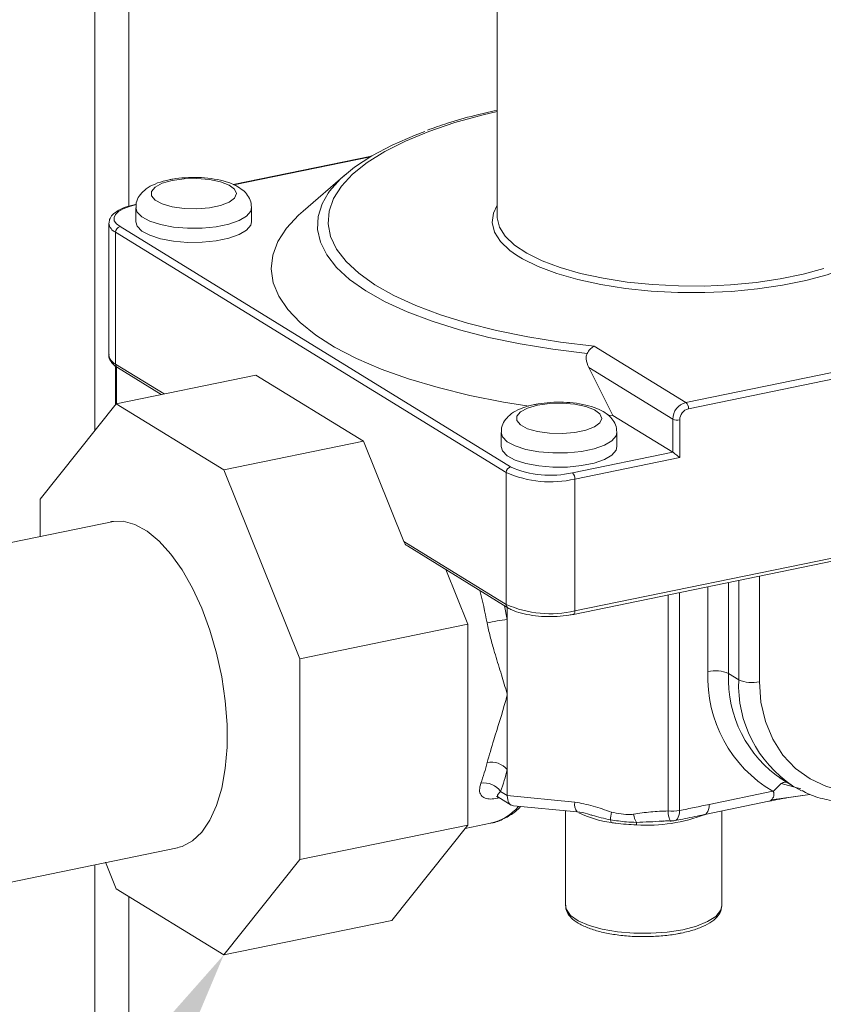
# Model space of a CAD drawing. Extents: x -125.3 to -107.2, y -65.1 to -57.
# Drawn here: x -123.2 to -123.1, y -60.4 to -60.2 of the extents above; entities that cross this region are included whole.
import ezdxf
from ezdxf import colors
from ezdxf.entities.mleader import LeaderData, LeaderLine
from ezdxf.math import Vec2, Vec3

# ---------------------------------------------------------------- set-up
doc = ezdxf.new("R2010")
doc.units = 0
doc.header["$MEASUREMENT"] = 0
doc.layers.get('0').update_dxf_attribs({"linetype": 'CONTINUOUS'})
doc.layers.add('Lines', color=7, linetype='CONTINUOUS')

# ---------------------------------------------------------------- blocks, each defined once
blk = doc.blocks.new('A$C5F6B4A7F')
at = {"color": 7, "linetype": 'Continuous', "lineweight": 15}
for p, q in [((0.6581784752456201, 1.398191069179099), (0.6581784752456201, 2.508948434569724)), ((0.6625620957343301, 2.508531140703148), (0.6625620957343301, 1.427139994455153)), ((0.7100375202906832, 1.475591205271201), (0.7100375202906832, 1.425822991768385)), ((0.693854148803041, 1.433596266518705), (0.6760136799089196, 1.429936843135202)), ((0.6937095738627761, 1.433510734237537), (0.6761138075614781, 1.429901504063388)), ((0.6905001449130452, 1.431231654125845), (0.6850222122140792, 1.426495359292772)), ((0.6634706583497803, 1.426931444151236), (0.6634706583497803, 1.425110655852365)), ((0.6784042891060267, 1.425110655852365), (0.6784042891060267, 1.426931444151236)), ((0.6600098692721872, 1.424925894921223), (0.6600098692721872, 1.407931870798308)), ((0.711199593407656, 1.392807805725553), (0.6608797506420103, 1.423772509124902)), ((0.6608797506420103, 1.423772509124902), (0.6608797506420103, 1.406778485001986)), ((0.6614420507987973, 1.424494777137497), (0.7117618935644145, 1.393530073738134)), ((0.73436419637315, 1.401838267834925), (0.7928347396002948, 1.413831701101792)), ((0.7931593837471667, 1.413024999388838), (0.7346888405200218, 1.401031566121958)), ((0.7225558258922717, 1.409104639696864), (0.73436419637315, 1.401838267834925)), ((0.6600111826107593, 1.407978265372208), (0.6600098692721872, 1.407931870798308)), ((0.6608709410251663, 1.406497353505195), (0.6608709410251663, 1.401567864084541)), ((0.6608797506420103, 1.406778485001986), (0.667116400169391, 1.402940714607503)), ((0.6609808099442205, 1.406425740857038), (0.6609808099442205, 1.401682187016398)), ((0.6611017712654927, 1.406340845166454), (0.6667495187699046, 1.402865460174446)), ((0.7326772959028176, 1.399671463797134), (0.7218430247216929, 1.406338416141047)), ((0.7218430247216929, 1.406338416141047), (0.7249663790514376, 1.400167929930831)), ((0.6789520415094898, 1.405368432339358), (0.6609584364929333, 1.401677597791121)), ((0.6789520415094898, 1.405368432339358), (0.6928026583933047, 1.396845348400028)), ((0.6609584364929333, 1.401677597791121), (0.6511645713707708, 1.389394480174339)), ((0.6748090533767481, 1.393154513851798), (0.6609584364929333, 1.401677597791121)), ((0.7242923354831134, 1.400216093646399), (0.7249663790514376, 1.400167929930831)), ((0.7249663790514376, 1.400167929930831), (0.7326772959028176, 1.395422957766414)), ((0.7326772959028176, 1.395422957766414), (0.7326772959028176, 1.399671463797134)), ((0.7335642402064764, 1.399587030096782), (0.7335642402064764, 1.394731594633086)), ((0.7105440596466508, 1.397964463551858), (0.7105440596466508, 1.396143675252972)), ((0.7254776904028972, 1.396143675252972), (0.7254776904028972, 1.397964463551858)), ((0.6928026583933047, 1.396845348400028), (0.6748090533767481, 1.393154513851798)), ((0.6928026583933047, 1.396845348400028), (0.6979969647433109, 1.383938120992717)), ((0.7197443922972013, 1.392770170434865), (0.7326772959028176, 1.395422957766414)), ((0.7335642402064764, 1.394731594633086), (0.7200690364440732, 1.391963468721919)), ((0.6846029184989106, 1.368817935334768), (0.6748090533767481, 1.393154513851798)), ((0.711199593407656, 1.375813781602645), (0.711199593407656, 1.392807805725553)), ((0.719874857504152, 1.374533171190251), (0.8070313818030854, 1.392410651033238)), ((0.7200690364440732, 1.374969444599003), (0.8072255607430066, 1.39284692444199)), ((0.7200690364440732, 1.391963468721919), (0.7200690364440732, 1.374969444599003)), ((0.6511645713707708, 1.389394480174339), (0.6511645713707708, 1.384602384098919)), ((0.6605875800853482, 1.386495376060566), (0.4960088779607759, 1.352737118104727)), ((0.6979969647433109, 1.383938120992717), (0.711199593407656, 1.375813781602645)), ((0.6984774367197417, 1.383341441123527), (0.7114216140311385, 1.375376141767113)), ((0.7062514745344401, 1.373258470650612), (0.703416976824002, 1.380301857018111)), ((0.7438230953338518, 1.379445415483147), (0.7438230953338518, 1.365855357378024)), ((0.7372028529244972, 1.367161048700183), (0.7372028529244972, 1.378087476405369)), ((0.739863685835445, 1.378633264424259), (0.739863685835445, 1.366907747599086)), ((0.7411622624229324, 1.366108658479106), (0.7411622624229324, 1.378899627464257)), ((0.7320656867935611, 1.349190309292091), (0.7320656867935611, 1.377033744803569)), ((0.7335437637627535, 1.377336926825059), (0.7335437637627535, 1.3492594435291)), ((0.7109826567364621, 1.375646257524387), (0.7113366273462418, 1.373881256503466)), ((0.7113366273462418, 1.37542843897922), (0.7113366273462418, 1.373881256503466)), ((0.7062514745344401, 1.373258470650612), (0.6846029184989106, 1.368817935334768)), ((0.7062514745344401, 1.347364435189419), (0.7062514745344401, 1.373258470650612)), ((0.7113366273462418, 1.373881256503466), (0.7113366273462418, 1.364217918269368)), ((0.6846029184989106, 1.342923899873576), (0.6846029184989106, 1.368817935334768)), ((0.7411622624229324, 1.366108658479106), (0.739863685835445, 1.366907747599086)), ((0.7113366273462418, 1.364217918269368), (0.7113366273462418, 1.354554580035256)), ((0.7113366273462418, 1.354554580035256), (0.7113366273462418, 1.351168935460692)), ((0.7466469911138347, 1.35271353187705), (0.7491554165800949, 1.352031240556833)), ((0.7468018303191286, 1.35323150273905), (0.7481004069066444, 1.35243241361907)), ((0.7104771830623804, 1.351697801130292), (0.7113366273462418, 1.351168935460692)), ((0.7373609317345142, 1.350047717224058), (0.7455727375801473, 1.351732116580983)), ((0.7492398065773216, 1.351805865581575), (0.7481004069066444, 1.35243241361907)), ((0.7103392578269165, 1.350879621291085), (0.710083351865336, 1.350827130055265)), ((0.7101395152528482, 1.351002534424801), (0.7118434029769674, 1.34995403397042)), ((0.7113366273462418, 1.351168935460692), (0.7200374379955292, 1.350340651614395)), ((0.7367783949147508, 1.348738896997816), (0.7450582501568306, 1.350437254595064)), ((0.7454058200742395, 1.350635394596409), (0.7503389580459157, 1.351325273032657)), ((0.712150158321009, 1.349851263079529), (0.7203569877894154, 1.349070004349493)), ((0.718862019992855, 1.349212319557431), (0.718862019992855, 1.336991351175378)), ((0.7389899570991076, 1.336991351175378), (0.7389899570991076, 1.349192530947661)), ((0.7059229327681464, 1.346952389780689), (0.7091874121512092, 1.347621997303904)), ((0.7062514745344401, 1.347364435189419), (0.6846029184989106, 1.342923899873576)), ((0.6964576094122776, 1.335081317572637), (0.7062514745344401, 1.347364435189419)), ((0.5046242035150499, 1.310735757114706), (0.6688626984702069, 1.344424232035216)), ((0.6595821566345137, 1.342583756343473), (0.6609584364929333, 1.339163866196124)), ((0.6748090533767481, 1.330640782256793), (0.6846029184989106, 1.342923899873576)), ((0.6581784752456201, 0.309713762881124), (0.6581784752456201, 1.34223269230975)), ((0.6609584364929333, 1.339163866196124), (0.6748090533767481, 1.330640782256793)), ((0.6625620957343301, 1.338177042111759), (0.6625620957343301, 0.3062967677372086)), ((0.7389873184842202, 1.33690948091099), (0.7389899570991076, 1.336991351175378)), ((0.6964576094122776, 1.335081317572637), (0.6748090533767481, 1.330640782256793))]:
    blk.add_line(p, q, dxfattribs=at)
at = {"color": 7, "linetype": 'Continuous', "lineweight": 15, "flags": 128}
for points in [[(0.7100375202906832, 1.439334683060757), (0.7082336116100691, 1.438905231358852), (0.7045953220118406, 1.437897079110179), (0.701251996396735, 1.436767343533262), (0.6982356899746662, 1.435526856331421), (0.6955753225540207, 1.434187511074825), (0.6932964012632681, 1.432762149167004), (0.6914207759935493, 1.431264436723865), (0.689966429905553, 1.429708733545297), (0.6889473070103804, 1.428109955436078), (0.6883731784765814, 1.426483431195678), (0.6882495489462315, 1.424844755648579), (0.6885776037572953, 1.423209640123815), (0.6893541975786093, 1.421593761817526), (0.690571884567106, 1.420012613482868), (0.6922189897570377, 1.418481354888208), (0.6942797209974287, 1.417014667467988), (0.6967343203645271, 1.415626613559731), (0.6995592535971866, 1.414330501576856), (0.7027274357390922, 1.41313875841), (0.7062084908247641, 1.412062810280212), (0.7099690431184911, 1.411112973186349), (0.7139730371152666, 1.410298353997142), (0.7181820832345238, 1.40962676313616), (0.7225558258922717, 1.409104639696864)], [(0.6882639690095687, 1.428797758017623), (0.68845097412418, 1.429059071887899), (0.6898527098335023, 1.430641217050592), (0.6916761393170816, 1.432168147876517), (0.6939043656589945, 1.433625714971924), (0.6965167408696686, 1.435000411706177), (0.6994890572215695, 1.436279499371651), (0.7007009532628388, 1.436735689072286)], [(0.6681779984794787, 1.430450296830088), (0.6668917967356549, 1.430085885127269), (0.6659650711467293, 1.429602972531448), (0.665480165348157, 1.429044467945985), (0.665480165348157, 1.428459996954274), (0.6659650711467293, 1.427901492368811), (0.6668917967356549, 1.42741857977299), (0.6681779984794787, 1.427054168070164), (0.6697093917088637, 1.42684063683933), (0.6713499054150418, 1.426796959267428), (0.6729537727558466, 1.426927016298372), (0.6743784830796642, 1.427219251794241), (0.6754974446219535, 1.427647699348753), (0.676211232739206, 1.42817428951647), (0.6764564242247673, 1.42875223245013), (0.676211232739206, 1.429330175383775), (0.6754974446219535, 1.429856765551506), (0.6743784830796642, 1.430285213106018), (0.6729537727558466, 1.430577448601881), (0.6713499054150418, 1.430707505632824), (0.6697093917088637, 1.430663828060915), (0.6681779984794787, 1.430450296830088)], [(0.721640539090572, 1.40815589164346), (0.717231305964873, 1.408701119115122), (0.7129900612525546, 1.409394441449564), (0.7089561066955241, 1.410229433934838), (0.705166823169435, 1.411198359064315), (0.7016573242914603, 1.41229223823666), (0.6984601310380469, 1.413500934956573), (0.6956048703872852, 1.414813248765313), (0.6931180007788953, 1.416217019030256), (0.6910225669353167, 1.417699237632242), (0.6893379863167866, 1.419246169505961), (0.6880798691880443, 1.420843479916812), (0.6872598739649334, 1.422476367294571), (0.6868855991811245, 1.424129700392903), (0.6869605130758032, 1.425788158504041), (0.6874839214549127, 1.427436373429011), (0.6882639690095687, 1.428797758017623)], [(0.6635809548878058, 1.427330774874136), (0.6626498025361798, 1.42709371479328), (0.6618667168797572, 1.426796670568194), (0.6612617914611292, 1.426451057441888), (0.6608582732249317, 1.426070157132969), (0.6606716691506449, 1.425668607426701), (0.6607091503281879, 1.425261839653096), (0.6609692763769601, 1.424865485669585), (0.6614420507987973, 1.424494777137497)], [(0.6784040612498075, 1.426952168307416), (0.6782997241002704, 1.426489042132658), (0.6777587489996506, 1.425852458337225), (0.676789168086799, 1.425283671188701), (0.6754519036963416, 1.42481841967551), (0.6738309810681073, 1.424485937261295), (0.6720282487320617, 1.424307115038907), (0.6701569789909456, 1.424293189066276), (0.668334750604572, 1.42444503436343), (0.6666760608842139, 1.424753109931942), (0.6652851314051986, 1.425198058250807), (0.6642493593821825, 1.425751921580741), (0.6636338261806713, 1.426379898651767), (0.6634706637346426, 1.426934630087878)], [(0.6850222122140792, 1.426495359292772), (0.6844408077219839, 1.425971062647896), (0.682898038040662, 1.424288710416675), (0.6817946211264427, 1.42256329580816), (0.6811397977976981, 1.42080926870311), (0.6809390520226657, 1.419041318604272), (0.6811940649929511, 1.417274251615659), (0.6819027010439243, 1.415522866445485), (0.6830590255401887, 1.413801830470973), (0.6846533545768523, 1.41212555690305), (0.6866723360792832, 1.410508084079574), (0.6890990616233523, 1.408962957898069), (0.691913208038784, 1.407503118372524), (0.6950912076103464, 1.406140791264207), (0.6986064454509062, 1.404887385694295), (0.7024294823941091, 1.403753398595491), (0.7065283015392652, 1.402748326803135), (0.7108685763843994, 1.40188058752171), (0.714124507971718, 1.401344713350042)], [(0.7125391794820359, 1.420810894792545), (0.7116808972742206, 1.421425542998449), (0.7104701075851665, 1.422580647829996), (0.7097034743999586, 1.423782781695834), (0.709394678305955, 1.425010492488624), (0.7095492297767976, 1.426241871680219), (0.7100375202906832, 1.427266365774592)], [(0.6634706583497803, 1.425110655852365), (0.6636338261806713, 1.424559110352874), (0.6642493593821825, 1.423931133281862), (0.6652851314051986, 1.423377269951928), (0.6666760608842139, 1.42293232163307), (0.668334750604572, 1.422624246064551), (0.6701569789909456, 1.422472400767397), (0.6720282487320617, 1.422486326740035), (0.6738309810681073, 1.422665148962409), (0.6754519036963416, 1.422997631376631), (0.676789168086799, 1.423462882889829), (0.6777587489996506, 1.424031670038332), (0.6782997241002704, 1.424668253833765), (0.6784042891060267, 1.425110655852365)], [(0.7100375202906832, 1.425822991768385), (0.710043805441984, 1.425622561167764), (0.7103448816336311, 1.424425543144785), (0.7110923489892116, 1.423253462625603), (0.7122728689360542, 1.422127235414834), (0.7138653750677122, 1.421066959063765), (0.7158414490745884, 1.420091554228975), (0.7181658278691714, 1.419218427032853), (0.7207970328568081, 1.418463158450912), (0.7236881101221968, 1.417839226268875), (0.7267874683230389, 1.417357764571314), (0.7300397993387833, 1.417027365053613), (0.733387065245438, 1.416853923703037), (0.7367695340035709, 1.416840535584555), (0.7401268453780858, 1.416987439609478), (0.743399088067946, 1.417292014271986), (0.7465278688248418, 1.417748824430028), (0.7494573544820753, 1.418349718295495), (0.7521352682986446, 1.419083972903145)], [(0.7579425611602062, 1.420658844773321), (0.757093926817987, 1.420164796086276), (0.7550049525593465, 1.419180671252036), (0.7525654094409902, 1.418304248114666), (0.7498188311675733, 1.417551166465799), (0.746814230493527, 1.416934865065315), (0.7436052245890039, 1.416466341826293), (0.7402490782404243, 1.416153957557057), (0.736805681958856, 1.416003286762262), (0.7333364832325628, 1.416017018165832), (0.7299033899949734, 1.416194906730539), (0.7265676658762743, 1.416533778030725), (0.7233888369523527, 1.417027584900019), (0.7204236295006581, 1.41766751534314), (0.7177249577184455, 1.418442149786166), (0.7153409794675838, 1.4193376648591), (0.7133142368964513, 1.420338080074266), (0.7125391794820359, 1.420810894792545)], [(0.7152513997763492, 1.40148331623071), (0.7139651980325254, 1.401118904527891), (0.7130384724435999, 1.400635991932056), (0.712553566645056, 1.4000774873466), (0.712553566645056, 1.399493016354882), (0.7130384724435999, 1.398934511769419), (0.7139651980325254, 1.398451599173598), (0.7152513997763492, 1.398087187470772), (0.7167827930057342, 1.397873656239952), (0.7184233067119123, 1.397829978668035), (0.7200271740527171, 1.397960035698979), (0.7214518843765347, 1.398252271194849), (0.722570845918824, 1.398680718749354), (0.7232846340360481, 1.399207308917106), (0.7235298255216378, 1.399785251850751), (0.7232846340360481, 1.400363194784397), (0.722570845918824, 1.400889784952128), (0.7214518843765347, 1.40131823250664), (0.7200271740527171, 1.401610468002488), (0.7184233067119123, 1.401740525033446), (0.7167827930057342, 1.401696847461537), (0.7152513997763492, 1.40148331623071)], [(0.725477462546678, 1.397985187708038), (0.7253731253971409, 1.39752206153328), (0.7248321502965211, 1.396885477737825), (0.723862569383698, 1.396316690589323), (0.7225253049932121, 1.395851439076132), (0.7209043823649779, 1.395518956661917), (0.7191016500289322, 1.395340134439529), (0.7172303802878162, 1.395326208466876), (0.7154081519014426, 1.395478053764052), (0.7137494621810845, 1.395786129332564), (0.7123585327020976, 1.396231077651429), (0.7113227606790531, 1.396784940981362), (0.7107072274775419, 1.397412918052389), (0.7105440650315131, 1.3979676494885)], [(0.7105440596466508, 1.396143675252972), (0.7107072274775419, 1.395592129753496), (0.7113227606790531, 1.394964152682469), (0.7123585327020976, 1.39441028935255), (0.7137494621810845, 1.393965341033677), (0.7154081519014426, 1.393657265465158), (0.7172303802878162, 1.393505420168005), (0.7191016500289322, 1.393519346140657), (0.7209043823649779, 1.393698168363031), (0.7225253049932121, 1.394030650777239), (0.723862569383698, 1.394495902290437), (0.7248321502965211, 1.395064689438954), (0.7253731253971409, 1.395701273234387), (0.7254776904028972, 1.396143675252972)], [(0.668854001022936, 1.344466633944307), (0.6694475489941567, 1.344629496333482), (0.6707832796539321, 1.34533158660836), (0.6719861537432905, 1.346462847324723), (0.6730304079112273, 1.347999089529551), (0.6738938612845402, 1.349907649744182), (0.6745580679136935, 1.352147866157338), (0.6750089265562735, 1.354671985894434), (0.6752367568999205, 1.35742611561632), (0.6752367568999205, 1.36035165009875), (0.6750089265562735, 1.363386316639875), (0.6745580679136935, 1.366465172563522), (0.6738938612845402, 1.369522838322197), (0.6730304079112273, 1.372494206424705), (0.6719861537432905, 1.375315628344204), (0.6707832796539321, 1.377927142259175), (0.6694475489941567, 1.380273136863948), (0.6680073166946556, 1.382303673627924), (0.6664933005970113, 1.383975340010863), (0.6649378192243773, 1.385252431008993), (0.6633740295521591, 1.386107845700025), (0.6618351647786938, 1.386523413786399), (0.6603541532105908, 1.386490130117139), (0.660238675468662, 1.386467994934328)], [(0.719874857504152, 1.374533171190251), (0.7199247549215215, 1.374553585966538), (0.7199739503749356, 1.374598792627381), (0.720014324040136, 1.374665920372308), (0.7200443243798418, 1.374752389519742), (0.7200627984978212, 1.374854877108831), (0.7200690364440732, 1.374969444599003)], [(0.7438230953338518, 1.365855357378024), (0.7440186657902643, 1.363213285398146), (0.7446005615656759, 1.360716500524894), (0.7455544544550037, 1.358426481888195), (0.7468568564494547, 1.35639961734703), (0.7484756980895213, 1.35468581503315), (0.750371118121393, 1.353327274447338), (0.7524964450133496, 1.352357447367538), (0.754799346163793, 1.351800214155134), (0.7572231165034395, 1.351669295741168), (0.7597080747625284, 1.351967915771475), (0.7621930330216458, 1.352688721229846), (0.7646168033612923, 1.3538139634937), (0.7669197045117357, 1.355315935364011), (0.7690450314036923, 1.357157653308583), (0.7709404514355924, 1.359293768119308), (0.7725592930756306, 1.361671681560196), (0.7738616950700816, 1.364232841510479), (0.7748155879594094, 1.366914183712176), (0.775397483734821, 1.369649684621422), (0.7755930541912051, 1.372371987127245)], [(0.7101899451296845, 1.350971502011085), (0.7101560934276279, 1.350932684591506), (0.710083351865336, 1.350827130055265)], [(0.7320656867935611, 1.349190309292091), (0.7320882465835723, 1.348858088523166), (0.7321280671999091, 1.348561733556359), (0.7321837214030609, 1.34831186626397), (0.7322532144505942, 1.348117442320046), (0.7323340555920197, 1.347985430213505), (0.732423347341637, 1.347920561485587), (0.7324578069579673, 1.34791412539218)], [(0.7335437637627535, 1.3492594435291), (0.733523017779703, 1.348928651320584), (0.7334686069036707, 1.348630708951028), (0.7333824528324158, 1.348376139228321), (0.7332675983783759, 1.348173933113692), (0.7331281000016929, 1.348031232176538), (0.7329688845431974, 1.347953076366501), (0.732938934553033, 1.347946186082815)], [(0.7373609317345142, 1.350047717224058), (0.7373422178957583, 1.349704014753542), (0.7372867955418201, 1.349396551986274), (0.7371967945227027, 1.349137144543974), (0.7370756735270731, 1.348935761309185), (0.7369280871668877, 1.348800141326656), (0.7367700879453025, 1.348737278988288)], [(0.718862019992855, 1.336991351175378), (0.7189668209627769, 1.336476696736753), (0.7195110671040368, 1.335728107202712), (0.7204955445079975, 1.335038585552837), (0.7218742201054056, 1.334440373053134), (0.7235826285576081, 1.333961441455223), (0.7255408865841559, 1.333624185068309), (0.7276574282161619, 1.333444373626222), (0.7298332863192911, 1.333430414912172), (0.7319667201869322, 1.333582961620081), (0.7339579728225658, 1.333894880835444)], [(0.7339579728225658, 1.333894880835444), (0.7357139354660944, 1.334351587562416), (0.7371525012559061, 1.33493172670206), (0.7382064044545018, 1.335608171592959), (0.7388263657196319, 1.336349292423826), (0.7389873184842202, 1.33690948091099)]]:
    blk.add_lwpolyline(points, dxfattribs=at)
at = {"color": 7, "linetype": 'Continuous', "lineweight": 15}
for centre, radius, start, end in [((0.6614405420820617, 1.425096124916813), 0.00143751375779491, 185.7582147956361, 247.0385282952599), ((0.6616295695154406, 1.423768775059621), 0.0007498281710820803, 104.4823794077571, 179.7146718769439), ((0.6614512633328786, 1.408114243118376), 0.001452885577513999, 187.2110294738391, 246.8360282850053), ((0.6613805498316765, 1.406757410267986), 0.0005012424291452595, 177.590289071638, 236.2083079495311), ((0.7349267525230232, 1.399660261601333), 0.002249484513250144, 104.482379407848, 179.7146718768917), ((0.7350638779532801, 1.399579561966227), 0.001499656342165136, 104.4823794077925, 179.7146718769178), ((0.7336675557132253, 1.401089241223332), 0.001022912055807533, 356.767763878943, 47.07529165929147), ((0.7332480370089058, 1.400966159501067), 0.001414914264512513, 246.2106608470357, 282.9134362480622), ((0.7119494122810295, 1.392804071660279), 0.0007498281710812978, 104.4823794077117, 179.714671877), ((0.7168985635190666, 1.405182335073469), 0.01273422838061953, 246.2106608470447, 282.9134362480255), ((0.7169070044683963, 1.405754762764786), 0.01414914264513343, 246.2106608470447, 282.9134362480186), ((0.7190477516372766, 1.392021143823293), 0.001022912055812766, 356.7677638790429, 47.07529165903826), ((0.6533518509253611, 1.36318030769516), 0.05633121647782226, 10.48445904853428, 14.83282495511949), ((0.7117004089388104, 1.375792710238422), 0.0005012586145278035, 177.5907524441378, 236.1941024331503), ((0.7169070044683963, 1.388760738641885), 0.01414914264513836, 246.2106608470447, 282.9134362480087), ((0.7165826915159244, 1.335973551543418), 0.03826898593653642, 97.87914256340554, 101.821806469515), ((0.7541342547461625, 1.36636127997069), 0.016950280164844, 177.2955967793945, 239.6622807837227), ((0.7381514625172088, 1.363023660487301), 0.004244742793555686, 66.21066084711063, 102.9134362479452), ((0.75542302687046, 1.366203182486323), 0.01557528508380142, 177.4072777753957, 236.3913192457211), ((0.756833318752598, 1.365460768050298), 0.01568444351880426, 177.6325617059563, 236.1660353151605), ((0.7428744857411687, 1.369992745590878), 0.004244742793540593, 246.2106608470554, 282.9134362480255), ((0.6860665424571266, 1.360800502205329), 0.02330345882212253, 339.8384245776742, 346.6743966906289), ((0.7092790546449521, 1.352736827111805), 0.002745511083884465, 41.45883669761166, 101.2681638776003), ((0.6869911900122645, 1.360321085742811), 0.02501905088243667, 339.8384245776436, 346.6743966906558), ((0.7083898902926933, 1.350292313340901), 0.00251638372121822, 33.95452740152974, 100.2511254298161), ((0.7214917930015758, 1.350030896547267), 0.001486975684162792, 167.9765431260285, 220.2561367788571), ((0.7077319886591908, 1.354125849815333), 0.006664709673460533, 282.613761156155, 319.4157425783306), ((0.7265003128599403, 1.361066831509468), 0.01348238745318099, 243.8175192076407, 262.4054283676145), ((0.7288055693528577, 1.348065015026627), 0.004152066320877387, 166.4509826907556, 180.2565867144167), ((0.7325665353108377, 1.354317333059797), 0.005151429117434983, 264.4205949413501, 280.9353036665439), ((0.723959698712946, 1.347737419901897), 0.0007595418764554668, 357.3808087062743, 24.0055776168825), ((0.7306844399361125, 1.349269900828205), 0.003108612340082527, 189.3165368647111, 209.7080034720152), ((0.7249247194735347, 1.347430448319102), 0.003074260682562893, 359.2543573705567, 5.579235033577024), ((0.7292972677444709, 1.368450439839535), 0.02109999446628146, 266.4716407329989, 291.0567463870883), ((0.7325698313221096, 1.349858760369088), 0.001947864881250244, 266.6658073469102, 280.9230920246717)]:
    blk.add_arc(centre, radius, start, end, dxfattribs=at)
for centre, major_axis, ratio, start_param, end_param in [((0.7332395960596045, 1.394931366913092), (0.000648305794428113, -0.0005288236669236851), 0.06751879385511271, 1.102217112167684, 2.673013438966751), ((0.6985592649000694, 1.38405345957235), (-0.0004292116079561601, 0.0007680842264106098), 0.6342905296230554, 1.372178699706824, 2.293012729479611), ((0.7126201117908124, 1.351763196362874), (0.000629274233228879, 0.001878287054119081), 0.5955617324440623, 2.083213998376266, 3.279137279029225)]:
    blk.add_ellipse(centre, major_axis=major_axis, ratio=ratio, start_param=start_param, end_param=end_param, dxfattribs=at)
for points, knots in [([(0.7100375202906832, 1.439494835490166), (0.7090625496749396, 1.439274291083343), (0.7068282144247746, 1.438768870576851), (0.7038172184527127, 1.437911536085167), (0.7019039034187244, 1.437232888693686), (0.7010566829780203, 1.436932382017133)], [0, 0, 0, 0, 0.3013683047245748, 0.6906442262698418, 1, 1, 1, 1]), ([(0.6677866028586266, 1.430537645597454), (0.6675247167323448, 1.430478504639922), (0.6667389732894264, 1.430301062557533), (0.6656346689713928, 1.429890524896621), (0.6646187162946546, 1.429269493346951), (0.6639118241894266, 1.42849232913445), (0.6635058164708312, 1.42768528408093), (0.6635113534721313, 1.42714235692992), (0.6635134842762227, 1.426933422284904)], [0, 0, 0, 0, 0.1182746471261887, 0.3548623585763795, 0.5701181144522297, 0.7399894054502384, 0.8999401279362533, 1, 1, 1, 1]), ([(0.6783877731491827, 1.426984969316067), (0.6783532356346313, 1.427303846685106), (0.6782839004697792, 1.427944003199777), (0.6777637180223905, 1.428750160507775), (0.6770551798050803, 1.429406122822293), (0.6760788720794721, 1.429959882228495), (0.6747871369563541, 1.430409957007903), (0.6732132872811576, 1.430718011068279), (0.6715249629981201, 1.430857687820527), (0.6698313887432619, 1.43083127970705), (0.6685866001170666, 1.430692669740033), (0.6679342706856914, 1.43056626079337), (0.6677866028586266, 1.430537645597454)], [0, 0, 0, 0, 0.08269292319977779, 0.1660086874817128, 0.2532027107713409, 0.3559291100841043, 0.4801592755747376, 0.6056856424560212, 0.7264665794588998, 0.8454968531092034, 0.9650251193968646, 1, 1, 1, 1]), ([(0.6634504896808835, 1.427359891129925), (0.6632111712354174, 1.427305986068859), (0.6625068481819198, 1.427147341476577), (0.6614960323777268, 1.426777962690032), (0.6606508201282679, 1.4262457198612), (0.6601136242427117, 1.425634099137476), (0.660058643336555, 1.425169012106068), (0.6600347684646977, 1.42496705302527)], [0, 0, 0, 0, 0.1281884937719529, 0.3772634874551206, 0.633402898455172, 0.8408091203434294, 1, 1, 1, 1]), ([(0.721640539090572, 1.40815589164346), (0.7217593174189005, 1.408345079171092), (0.7219966562115019, 1.408723107217106), (0.7223279388256572, 1.408986855829873), (0.7225130840681118, 1.409084968158147), (0.722552366956819, 1.409103047753028), (0.7225558258922717, 1.409104639696864)], [0, 0, 0, 0, 0.4412375003215932, 0.8816656793367201, 0.9895804306920185, 1, 1, 1, 1]), ([(0.6600415682138703, 1.408005994270638), (0.6600296654265208, 1.407957745853047), (0.6599576076385176, 1.407665656769716), (0.6602152232561025, 1.407121091976585), (0.6606272321827475, 1.406655106171243), (0.6609794403930778, 1.406421858141528), (0.6611017712654927, 1.406340845166454)], [0, 0, 0, 0, 0.07293702694772018, 0.4415504259043944, 0.8060362547205991, 1, 1, 1, 1]), ([(0.7218430247216929, 1.406338416141047), (0.7216839439913088, 1.406704975124654), (0.7214659215891857, 1.407207349421782), (0.721507736332228, 1.407857566767362), (0.7216059382293736, 1.408078165113167), (0.721640539090572, 1.40815589164346)], [0, 0, 0, 0, 0.636097920852124, 0.8717812417106043, 0.9999999999999999, 0.9999999999999999, 0.9999999999999999, 0.9999999999999999]), ([(0.7148600041554971, 1.401570664998076), (0.7145981180292154, 1.401511524040529), (0.713812374586297, 1.40133408195814), (0.7127080702682633, 1.400923544297228), (0.7116921175915252, 1.400302512747572), (0.7109852254862972, 1.399525348535057), (0.7105792177677017, 1.398718303481552), (0.7105847547690018, 1.398175376330528), (0.7105868855730932, 1.397966441685526)], [0, 0, 0, 0, 0.1182746471261694, 0.3548623585763778, 0.5701181144522272, 0.7399894054502187, 0.8999401279362538, 1, 1, 1, 1]), ([(0.7254611744460817, 1.398017988716681), (0.7254266369315019, 1.398336866085728), (0.7253573017666213, 1.398977022600384), (0.7248371193192611, 1.399783179908397), (0.7241285811019793, 1.400439142222915), (0.7231522733763427, 1.400992901629103), (0.721860538253253, 1.401442976408511), (0.7202866885780281, 1.401751030468901), (0.7185983642949907, 1.401890707221135), (0.7169047900401324, 1.401864299107672), (0.7156600014139372, 1.401725689140655), (0.715007671982562, 1.401599280193977), (0.7148600041554971, 1.401570664998076)], [0, 0, 0, 0, 0.0826929231997931, 0.1660086874817358, 0.2532027107713386, 0.3559291100841206, 0.4801592755747568, 0.6056856424560393, 0.726466579458917, 0.8454968531092196, 0.965025119396885, 1, 1, 1, 1]), ([(0.7114216140311385, 1.375376141767113), (0.7115885174230527, 1.375282652565033), (0.7120806452151953, 1.375006992291809), (0.7131215895333298, 1.374654712007306), (0.7145738631921006, 1.374366883556227), (0.7161566993002282, 1.37422935221371), (0.717768484398448, 1.374243713063798), (0.7190176102613179, 1.37437025038173), (0.7196831207681385, 1.374496731406609), (0.719874857504152, 1.374533171190251)], [0, 0, 0, 0, 0.08901595826094502, 0.2624705615661888, 0.43230331258937, 0.599620907081073, 0.7660320762930259, 0.9325927305919923, 1, 1, 1, 1]), ([(0.7113366273462418, 1.364217918269368), (0.7113325582193966, 1.364232690338262), (0.7112680136184508, 1.364467005299169), (0.7109757793883205, 1.365501340412713), (0.7104015517915911, 1.367371687467347), (0.7097010392922414, 1.369631620664045), (0.7091188968758502, 1.371659914884319), (0.7088685009848348, 1.372838253282801), (0.7087425783740855, 1.373430832685187)], [0, 0, 0, 0, 0.005164982698242424, 0.08192709678035345, 0.3597038612407127, 0.6406652817842834, 0.8192926982150323, 1, 1, 1, 1]), ([(0.7493202921524471, 1.351818288672739), (0.7496265379630813, 1.351656086245754), (0.7506327578579999, 1.351123144068744), (0.7525249906777276, 1.350603860641066), (0.7549316205144692, 1.350266366977984), (0.7574223651642171, 1.350334736799695), (0.7599371678600448, 1.350781587422745), (0.7624316721781099, 1.351606767697), (0.7648555580908578, 1.352793392118848), (0.767160188758254, 1.354319098915532), (0.7692987256411925, 1.356153432259923), (0.7712278947876143, 1.358259688573575), (0.7729089945065653, 1.360595881146992), (0.7743076960614701, 1.36311570255279), (0.7753973714658287, 1.365770012005392), (0.7761483251687196, 1.368505341768028), (0.7765165686797104, 1.3709249229099), (0.7765530038038833, 1.372403764170947), (0.776566986631849, 1.372971303967219)], [0, 0, 0, 0, 0.02851249981892172, 0.09368240666559079, 0.1589461617483417, 0.2244584727297538, 0.2902986117984596, 0.3564677951313718, 0.4229131672418286, 0.4895609703954402, 0.5563429902568793, 0.6232098191833757, 0.6901328546002429, 0.7570998738125018, 0.8241079843404573, 0.8911546897392569, 0.9582280756983053, 1, 1, 1, 1]), ([(0.7087425783740855, 1.355429414031946), (0.7090200915760363, 1.356390039807827), (0.7097291543930169, 1.358844496078738), (0.7107502941881023, 1.361916947379953), (0.7112680074675382, 1.363940821071331), (0.7113325578546323, 1.364201485061628), (0.7113366273462418, 1.364217918269368)], [0, 0, 0, 0, 0.3592706366912388, 0.917957949194751, 0.994827770181186, 1, 1, 1, 1]), ([(0.7079420674125458, 1.352768528537609), (0.7078601897213161, 1.352466833026945), (0.707696863107742, 1.351865021894518), (0.7079039846785236, 1.351205856667946), (0.708410667701628, 1.350825379077015), (0.7091588160507172, 1.350689914680537), (0.7097733012272442, 1.350781113758423), (0.710083351865336, 1.350827130055265)], [0, 0, 0, 0, 0.2200198900581921, 0.4388876019340433, 0.6592697059035368, 0.8280777972504926, 1, 1, 1, 1]), ([(0.7466469911138347, 1.35271353187705), (0.7465220665241361, 1.352613291645554), (0.7463017859380727, 1.352436537197178), (0.7460079933256054, 1.352102399795214), (0.7458055788590912, 1.351878138309893), (0.745664477014401, 1.35176364626556), (0.7456013701664688, 1.351741957239177), (0.7455727375801473, 1.351732116580983)], [0, 0, 0, 0, 0.375105168741888, 0.661426118032242, 0.8638437250791611, 0.9382237202076542, 1, 1, 1, 1]), ([(0.747687981630861, 1.352734186771841), (0.7473579798896139, 1.352899786280858), (0.7469188720161242, 1.353120136779545), (0.746532216929495, 1.353422905840709), (0.7464361438605636, 1.35349813555807)], [0, 0, 0, 0, 0.7515277251972283, 1, 1, 1, 1]), ([(0.7475004419081017, 1.352830254789602), (0.7474421885127072, 1.352858560813807), (0.7473256800885224, 1.35291517365588), (0.7471135304682548, 1.352914997017301), (0.7468850388456758, 1.352856063655487), (0.7467263425018871, 1.352761043753652), (0.7466469911138347, 1.35271353187705)], [0, 0, 0, 0, 0.2499827616707521, 0.4999725325499967, 0.7499761326604284, 1, 1, 1, 1]), ([(0.7101523597521293, 1.351021145238391), (0.7101183569072305, 1.351047470576802), (0.7100342220776952, 1.351112608592928), (0.7101559355175766, 1.351335087373165), (0.7103694216877443, 1.351576130058589), (0.7104771830623804, 1.351697801130292)], [0, 0, 0, 0, 0.2514398757776301, 0.6221494446404826, 1, 1, 1, 1]), ([(0.7450459122785844, 1.350439664639161), (0.7460022802651736, 1.350628807095475), (0.7477311724435651, 1.35097073292102), (0.7495145624913278, 1.351221585846481), (0.7503114380702129, 1.351333674937948)], [0, 0, 0, 0, 0.5531680913897721, 1, 1, 1, 1]), ([(0.7455727375801473, 1.351732116580983), (0.7455941242909603, 1.351715832558781), (0.7456412796255165, 1.351679928088934), (0.7457027525049114, 1.351539898622576), (0.7457193031467, 1.351288367051211), (0.7456370013838693, 1.350927527214743), (0.7454894911767269, 1.35074112571408), (0.7454058200742395, 1.350635394596409)], [0, 0, 0, 0, 0.06175298899850054, 0.1361585180915676, 0.3386008647976331, 0.6248395557807663, 1, 1, 1, 1]), ([(0.7099842930104501, 1.351078409785913), (0.7099797506430434, 1.351079284450222), (0.7099586532209798, 1.351083346904929), (0.7100597009362843, 1.351037735895119), (0.7101389926356774, 1.351001945135586)], [0, 0, 0, 0, 0.2153043820430401, 1, 1, 1, 1]), ([(0.7200374379955292, 1.350340651614395), (0.7208298770566728, 1.350185346230674), (0.7224306410400629, 1.349871622088493), (0.7239844441815819, 1.34931753979108), (0.7247690556649218, 1.349037749306909)], [0, 0, 0, 0, 0.4950380377005628, 1, 1, 1, 1]), ([(0.7454058200742395, 1.350635394596409), (0.7453481617464206, 1.350583852042512), (0.7452409545689136, 1.350488016246835), (0.7451153032098716, 1.35045621719388), (0.7450572298565419, 1.3504415203561)], [0, 0, 0, 0, 0.5378215262889966, 1, 1, 1, 1]), ([(0.709187505908119, 1.347635284022985), (0.7092258352365945, 1.347638769775358), (0.7098359172838116, 1.347694251961627), (0.7109415239241912, 1.348191488014621), (0.7122091138586768, 1.348899849565612), (0.7128491096507332, 1.349547898589321), (0.7130628949902587, 1.349764374044753)], [0, 0, 0, 0, 0.02614594035944991, 0.4161609257761251, 0.8049733509855621, 1, 1, 1, 1]), ([(0.7203578459102857, 1.349068637291253), (0.7203658443104928, 1.349068295049776), (0.7208014389969151, 1.349049656500981), (0.721412868493104, 1.348907774878022), (0.7219935756370717, 1.348716552640013), (0.7221449542346079, 1.348666704873366)], [0, 0, 0, 0, 0.01364070889381804, 0.7428760990828379, 1, 1, 1, 1]), ([(0.7247690556649218, 1.349037749306909), (0.7255893514202398, 1.348873268011182), (0.7265457916045932, 1.348681487766328), (0.7274833731960086, 1.348756039702224), (0.7276168331995336, 1.34876665179371)], [0, 0, 0, 0, 0.8576550512832715, 1, 1, 1, 1]), ([(0.7276168331995336, 1.34876665179371), (0.7283487861178912, 1.34888482939062), (0.7298127579648508, 1.349121195242148), (0.73131468794341, 1.349167270582925), (0.7320656867935611, 1.349190309292091)], [0, 0, 0, 0, 0.4999774550861169, 1, 1, 1, 1]), ([(0.7335437637627535, 1.3492594435291), (0.7341799079090663, 1.349383094590529), (0.7354523156164703, 1.34963041992475), (0.7367246865580626, 1.349908609421647), (0.7373609317345142, 1.350047717224058)], [0, 0, 0, 0, 0.4999530752608228, 1, 1, 1, 1]), ([(0.7246535446668076, 1.348046420960827), (0.7238369849304718, 1.348228981153262), (0.7229580207168169, 1.348425493262347), (0.7222034563648947, 1.348664988014782), (0.7221498839972469, 1.348681991602199)], [0, 0, 0, 0, 0.9290022547601239, 1, 1, 1, 1]), ([(0.7279844164619647, 1.347729334724477), (0.7275551486262941, 1.347744502004559), (0.7264146338901867, 1.347784799704499), (0.7253299650153053, 1.347945934319362), (0.7246535446668076, 1.348046420960827)], [0, 0, 0, 0, 0.3763807885124114, 1, 1, 1, 1]), ([(0.7279987198281788, 1.34739044126912), (0.7270963675919688, 1.347449452898147), (0.7259674345501708, 1.347523282357621), (0.7249272215033784, 1.347672718342793), (0.7247184471107175, 1.347702710667107)], [0, 0, 0, 0, 0.7992965063547474, 1, 1, 1, 1]), ([(0.731501537389704, 1.347907273598814), (0.7314439909785335, 1.347902478336529), (0.7302824183359178, 1.347805686105922), (0.7291042326738477, 1.347766540749284), (0.7279844164619647, 1.347729334724477)], [0, 0, 0, 0, 0.04954180996821247, 1, 1, 1, 1]), ([(0.7312133797695424, 1.347848428359377), (0.7314508739721362, 1.347885139495098), (0.7318629209678136, 1.347948832473776), (0.7322803705027923, 1.347903136023952), (0.7324572119385948, 1.34788377793366)], [0, 0, 0, 0, 0.5763764935986109, 1, 1, 1, 1]), ([(0.7329411104134351, 1.347946498649932), (0.7332822291114383, 1.348011063969672), (0.7344298569310013, 1.348228281488197), (0.7357364211865445, 1.348541405262083), (0.7366487323950253, 1.348705471144307), (0.73677288532474, 1.348727798240319)], [0, 0, 0, 0, 0.267613042095967, 0.9003322707737846, 1, 1, 1, 1]), ([(0.7189047973518825, 1.337066649651845), (0.7188897176291107, 1.336972486827712), (0.7188290038607477, 1.336593369785128), (0.7191248441401967, 1.335939704062717), (0.7197352607288394, 1.335215828244969), (0.7207035780044464, 1.3345624683989), (0.7220241604120474, 1.333986933749408), (0.7236464201264425, 1.333524531206365), (0.7254703724458977, 1.333197821176043), (0.7274235560943509, 1.333014114923074), (0.729432557746378, 1.332977157948235), (0.7314172618276871, 1.333088747682545), (0.7328525582779264, 1.333279327263433), (0.7336014394029746, 1.333426665152409), (0.7337637938826731, 1.333458607426692)], [0, 0, 0, 0, 0.02734582926130532, 0.1100993944426162, 0.1940361004855789, 0.2878974427009628, 0.3878612459075979, 0.4869141534573395, 0.5848284070998392, 0.6821021157091, 0.7790900606356279, 0.8760415428540325, 0.9731262944965295, 1, 1, 1, 1]), ([(0.7337637938826731, 1.333458607426692), (0.734063487721329, 1.333524803899984), (0.7349397235944366, 1.333718347166766), (0.7362271554894448, 1.33413893385994), (0.7374957994328781, 1.334755638434174), (0.7383711378130897, 1.335463307981698), (0.738889899772829, 1.336188329474389), (0.7389324670639326, 1.336679483546753), (0.738949537130992, 1.336876443060397)], [0, 0, 0, 0, 0.1039139110787885, 0.3038203821615433, 0.506098290853461, 0.7124765623259305, 0.8846991613617634, 1, 1, 1, 1])]:
    blk.add_open_spline(points, degree=3, knots=knots, dxfattribs=at)

msp = doc.modelspace()

# ---------------------------------------------------------------- block references
at = {"layer": 'Lines', "linetype": 'Continuous'}
msp.add_blockref('A$C5F6B4A7F', (-123.8146269922602, -61.67507261991744), dxfattribs=at)

# ---------------------------------------------------------------- leaders
at = {"color": 7, "linetype": 'Continuous'}
ml = msp.add_multileader_mtext('Standard', dxfattribs=at)
ml.set_content('', color=7)
ml.set_leader_properties()
ml.build(insert=Vec2(0, 0))
ml.multileader.update_dxf_attribs({"text_right_attachment_type": 6, "dogleg_length": 0.36, "arrow_head_size": 0.09})
ctx = ml.context
ctx.base_point, ctx.char_height, ctx.arrow_head_size, ctx.landing_gap_size, ctx.plane_origin = Vec3(-124.3864154945753, -60.41517997292978), 0.18, 0.09, 0.09, Vec3(-123.1341969673379, -60.17444476638332)
ctx.right_attachment, ctx.text_align_type = 6, 2
notes = []
notes.append((ctx, [(0, (1, 1, 0), (-124.0464188161485, -60.50517997292979), (-1, 0), 0.1599966784267514, [(0, [(-123.0304456922929, -60.12845307642189)], 0, [])])]))
ctx.mtext.insert, ctx.mtext.alignment, ctx.mtext.flow_direction = Vec3(-124.2964154945753, -60.32517997292978), 3, 5
ml = msp.add_multileader_mtext('Standard', dxfattribs=at)
ml.set_content('', color=7)
ml.set_leader_properties()
ml.build(insert=Vec2(0, 0))
ml.multileader.update_dxf_attribs({"text_right_attachment_type": 6, "dogleg_length": 0.36, "arrow_head_size": 0.09})
ctx = ml.context
ctx.base_point, ctx.char_height, ctx.arrow_head_size, ctx.landing_gap_size, ctx.plane_origin = Vec3(-124.1104580485243, -61.25737255556709), 0.18, 0.09, 0.09, Vec3(-122.8582395212869, -61.01663734902063)
ctx.right_attachment, ctx.text_align_type = 6, 2
notes.append((ctx, [(0, (1, 1, 0), (-123.7704613700975, -61.3473725555671), (-1, 0), 0.1599966784267514, [(0, [(-123.1398179388835, -60.34443183766064)], 0, [])])]))
ctx.mtext.insert, ctx.mtext.alignment, ctx.mtext.flow_direction = Vec3(-124.0204580485242, -61.16737255556709), 3, 5
for ctx, leaders in notes:
    for number, flags, end, landing, length, lines in leaders:
        leader = LeaderData()
        leader.index, (leader.has_last_leader_line, leader.has_dogleg_vector, leader.attachment_direction) = number, flags
        leader.last_leader_point, leader.dogleg_vector, leader.dogleg_length = Vec3(end), Vec3(landing), length
        for number, points, colour, breaks in lines:
            line = LeaderLine()
            line.index, line.vertices, line.color, line.breaks = number, Vec3.list(points), colors.encode_raw_color(colour), breaks
            leader.lines.append(line)
        ctx.leaders.append(leader)

doc.saveas('drawing.dxf')
